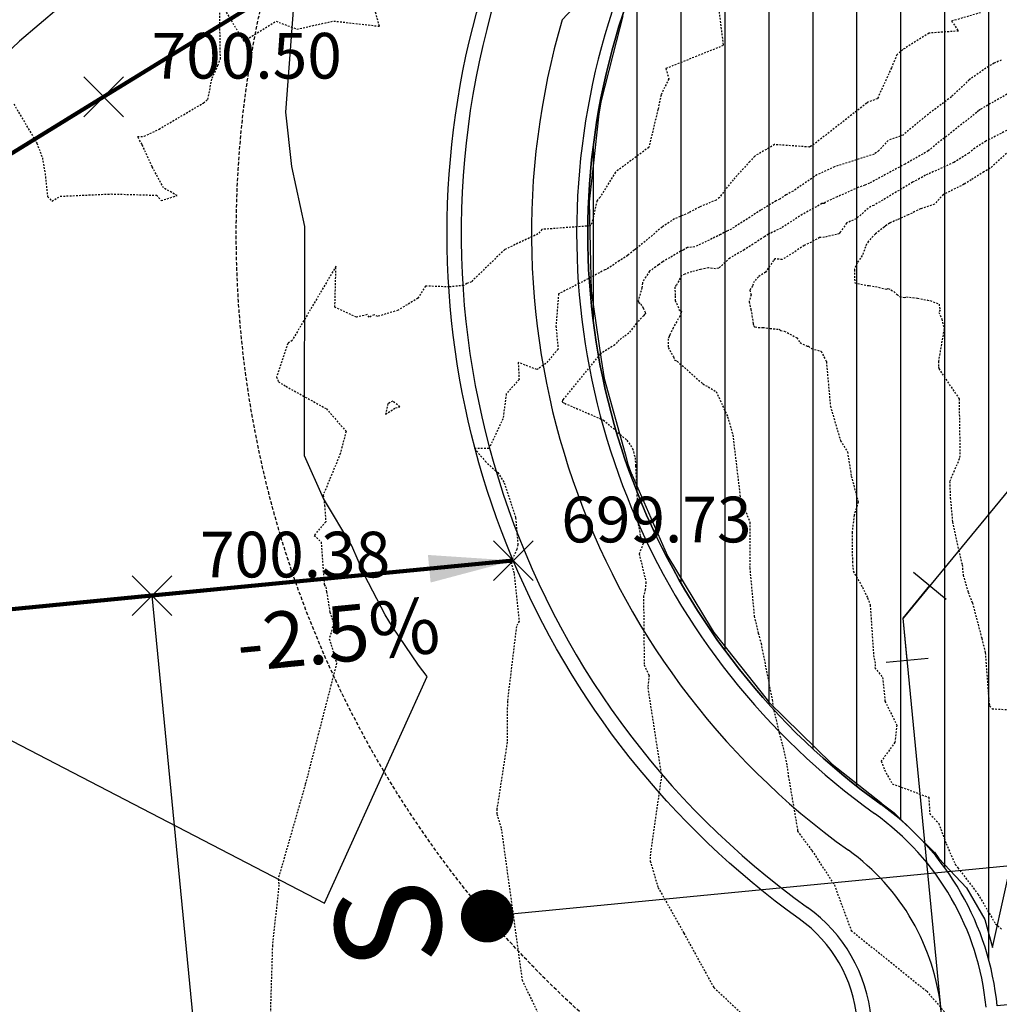
# Model space of a CAD drawing. Units: feet. Extents: x 2216854 to 2219655, y 13755270 to 13757675.
# Drawn here: x 2217645 to 2217715, y 13756253 to 13756323 of the extents above; entities that cross this region are included whole.
import ezdxf

# ---------------------------------------------------------------- set-up
doc = ezdxf.new("R2010")
doc.units = ezdxf.units.FT
doc.header["$MEASUREMENT"] = 0
for name, pattern in [('00_base(SCU8)$0$DASHED2', [0.375, 0.25, -0.125]), ('HIDDEN2', [0.1875, 0.125, -0.0625]), ('PHANTOM2', [1.25, 0.625, -0.125, 0.125, -0.125, 0.125, -0.125])]:
    doc.linetypes.add(name, pattern=pattern)
for name, color, linetype in [('C-TOPO-ANNO', 21, 'Continuous'), ('C-U08-PROP-BNDY', 253, 'Continuous'), ('CE-TOPO-MAJR', 37, 'HIDDEN2'), ('CE-TOPO-MINR', 39, 'HIDDEN2'), ('CP-ANNO-MARK', 51, 'Continuous'), ('CP-BLDG-PAD-U4A-40X50', 1, 'Continuous'), ('CP-BNDY-PROP-U4A', 4, 'PHANTOM2'), ('CP-CONC-SWLK-U4A', 2, 'Continuous'), ('CP-ESMT-UTIL-U4A', 2, '00_base(SCU8)$0$DASHED2'), ('CP-LOT-LINE-U4A', 1, 'Continuous'), ('CP-ROAD-CURB-BACK-U4A', 3, 'Continuous'), ('CP-ROAD-CURB-FACE-U4A', 1, 'Continuous'), ('CP-ROAD-ROW-U4A', 6, 'Continuous'), ('CP-ROAD-WOCR-U4A', 253, 'Continuous'), ('CP-SSWR-SERV-U4A', 6, 'Continuous'), ('CP-TOPO-ANNO-SLOP', 51, 'Continuous'), ('CP-TOPO-ANNO-SPOT', 51, 'Continuous'), ('CP-TOPO-MAJR', 5, 'Continuous'), ('CP-TOPO-MINR', 4, 'Continuous'), ('CP-WATR-MAIN-U4A', 4, 'Continuous'), ('CP-WATR-STRC-U4A', 3, 'Continuous'), ('MT1262900$0$VG-BNDY-LINE-NPLT', 6, 'Continuous'), ('VG-BNDY-LINE', 6, 'Continuous')]:
    doc.layers.add(name, color=color, linetype=linetype)
doc.styles.add('A_PD-DIMS', font='simplex.shx')
doc.styles.add('SIMPLEX', font='simplex.shx')
doc.dimstyles.new('pd_basic_PD-080', dxfattribs={"dimtxt": 0.08, "dimasz": 0.1, "dimexe": 0.08, "dimexo": 0.08, "dimgap": 0.05, "dimtad": 0, "dimtih": 1, "dimtoh": 1, "dimrnd": 0.01, "dimzin": 0, "dimdsep": 46, "dimtxsty": 'A_PD-DIMS', "dimcen": 0.08, "dimclrd": 256, "dimclre": 256, "dimclrt": 256, "dimaunit": 1, "dimadec": 4, "dimazin": 0, "dimtfac": 1, "dimtofl": 0, "dimtmove": 0, "dimatfit": 3, "dimfxl": 0, "dimtolj": 1, "dimtzin": 0, "dimarcsym": 0})

# ---------------------------------------------------------------- blocks, each defined once
blk = doc.blocks.new('*U83')
for p, q in [((-1.191621673381582, 1.180058385764749), (-1.659019710702461, -0.2452623061178144)), ((-1.425320691157066, 0.4673980395332685), (-1.624811666122908e-09, 1.022875572140429e-09)), ((0, 0), (0.6773536374002934, -1.338354231846184)), ((1.346530753323386, -0.9996774131460369), (0.008176521477201992, -1.677031050546331))]:
    blk.add_line(p, q)
blk = doc.blocks.new('*U135')
at = {"layer": 'CP-ANNO-MARK', "color": 51, "linetype": 'Continuous', "lineweight": -3}
for p, q in [((2217653.277771377, 13756280.25200722, 700.3796235912765), (2217656.106198502, 13756283.08043434, 700.3796235912765)), ((2217653.277771377, 13756283.08043434, 700.3796235912765), (2217656.106198502, 13756280.25200722, 700.3796235912765))]:
    blk.add_line(p, q, dxfattribs=at)
at = {"layer": 'CP-TOPO-ANNO-SPOT', "color": 51, "linetype": 'Continuous', "lineweight": -3, "insert": (2217658.106198502, 13756284.16622078, 700.3796235912765), "char_height": 3.25, "width": 16.25619047619048, "attachment_point": 4, "style": 'SIMPLEX'}
blk.add_mtext('700.38 ', dxfattribs=at)
blk = doc.blocks.new('*U565')
at = {"layer": 'CP-ANNO-MARK', "color": 51, "linetype": 'Continuous', "lineweight": -3}
for p, q in [((2217678.97674463, 13756282.74430351, 699.7341350325927), (2217681.805171755, 13756285.57273063, 699.7341350325927)), ((2217678.97674463, 13756285.57273063, 699.7341350325927), (2217681.805171755, 13756282.74430351, 699.7341350325927))]:
    blk.add_line(p, q, dxfattribs=at)
at = {"layer": 'CP-TOPO-ANNO-SPOT', "color": 51, "linetype": 'Continuous', "lineweight": -3, "insert": (2217683.805171755, 13756286.65851707, 699.7341350325927), "char_height": 3.25, "width": 16.25619047619048, "attachment_point": 4, "style": 'SIMPLEX'}
blk.add_mtext('699.73 ', dxfattribs=at)
blk = doc.blocks.new('*U612')
at = {"layer": 'CP-ANNO-MARK', "color": 51, "linetype": 'Continuous', "lineweight": -3}
for p, q in [((2217649.835880052, 13756315.74260024, 700.5033314021408), (2217652.664307177, 13756318.57102737, 700.5033314021408)), ((2217649.835880052, 13756318.57102737, 700.5033314021408), (2217652.664307177, 13756315.74260024, 700.5033314021408))]:
    blk.add_line(p, q, dxfattribs=at)
at = {"layer": 'CP-TOPO-ANNO-SPOT', "color": 51, "linetype": 'Continuous', "lineweight": -3, "insert": (2217654.664307177, 13756319.6568138, 700.5033314021408), "char_height": 3.25, "width": 16.25619047619048, "attachment_point": 4, "style": 'SIMPLEX'}
blk.add_mtext('700.50 ', dxfattribs=at)
blk = doc.blocks.new('*U375')
at = {"layer": 'CP-TOPO-ANNO-SLOP', "color": 51, "linetype": 'Continuous', "lineweight": -3, "insert": (2217629.90692456, 13756277.25317293), "char_height": 4, "width": 17.31428571428571, "attachment_point": 2, "rotation": 5.539244138378416, "style": 'SIMPLEX'}
blk.add_mtext('-1.5%', dxfattribs=at)
at = {"layer": 'CP-TOPO-ANNO-SLOP', "color": 51, "linetype": 'Continuous', "lineweight": -3}
blk.add_leader([(2217604.735754108, 13756276.82144634), (2217654.691984947, 13756281.66622078)], dimstyle='pd_basic_PD-080', override={"dimscale": 1, "dimasz": 5.999999999999999, "dimclrd": 256, "dimlwd": 65535}, dxfattribs=at)
blk = doc.blocks.new('*U564')
at = {"layer": 'CP-TOPO-ANNO-SLOP', "color": 51, "linetype": 'Continuous', "lineweight": -3, "insert": (2217667.734526598, 13756280.92170829), "char_height": 4, "width": 18.08380952380952, "attachment_point": 2, "rotation": 5.539244134840877, "style": 'SIMPLEX'}
blk.add_mtext('-2.5%', dxfattribs=at)
at = {"layer": 'CP-TOPO-ANNO-SLOP', "color": 51, "linetype": 'Continuous', "lineweight": -3}
blk.add_leader([(2217680.390958193, 13756284.15851707), (2217654.691984939, 13756281.66622078)], dimstyle='pd_basic_PD-080', override={"dimscale": 1, "dimasz": 5.999999999999999, "dimclrd": 256, "dimlwd": 65535}, dxfattribs=at)
blk = doc.blocks.new('*U614')
at = {"layer": 'CP-TOPO-ANNO-SLOP', "color": 51, "linetype": 'Continuous', "lineweight": -3, "insert": (2217624.32680288, 13756302.95231353), "char_height": 4, "width": 17.31428571428571, "attachment_point": 8, "rotation": 31.582892277395942, "style": 'SIMPLEX'}
blk.add_mtext('-1.5%', dxfattribs=at)
at = {"layer": 'CP-TOPO-ANNO-SLOP', "color": 51, "linetype": 'Continuous', "lineweight": -3}
blk.add_leader([(2217599.49843842, 13756285.34027985), (2217651.250093615, 13756317.1568138)], dimstyle='pd_basic_PD-080', override={"dimscale": 1, "dimasz": 5.999999999999999, "dimclrd": 256, "dimlwd": 65535}, dxfattribs=at)
blk = doc.blocks.new('*U615')
at = {"layer": 'CP-TOPO-ANNO-SLOP', "color": 51, "linetype": 'Continuous', "lineweight": -3, "insert": (2217666.305091014, 13756328.76025388), "char_height": 4, "width": 17.31428571428571, "attachment_point": 8, "rotation": 31.58289229662037, "style": 'SIMPLEX'}
blk.add_mtext('-3.1%', dxfattribs=at)
at = {"layer": 'CP-TOPO-ANNO-SLOP', "color": 51, "linetype": 'Continuous', "lineweight": -3}
blk.add_leader([(2217683.455014691, 13756336.95616055), (2217651.250093615, 13756317.1568138)], dimstyle='pd_basic_PD-080', override={"dimscale": 1, "dimasz": 5.999999999999999, "dimclrd": 256, "dimlwd": 65535}, dxfattribs=at)

msp = doc.modelspace()

# ---------------------------------------------------------------- hatches: boundary and pattern name
at = {"layer": 'CP-ROAD-WOCR-U4A'}
h = msp.add_hatch(dxfattribs=at)
h.set_pattern_fill('ANSI31', color=256, scale=25, angle=45)
h.set_pattern_definition([(90, (1411.091381097678, -817.6206905059516), (-3.125, 0), [])])
edge = h.paths.add_edge_path()
edge.add_arc((2217778.427769582, 13756269.94182741), 34.99999999840367, 95.5392441346692, 185.5392441423301)
edge.add_line((2217743.591208512, 13756266.56336435), (2217744.676802921, 13756255.36940567))
edge.add_line((2217744.676802921, 13756255.36940567), (2217714.816893431, 13756252.47358019))
edge.add_arc((2217694.910287108, 13756250.54302987), 19.99999999583656, 5.539244129445497, 54.36749655092797)
edge.add_arc((2217735.691177056, 13756307.43695761), 50.00000000021293, 44.016947948661425, 234.36749655337252, ccw=False)
edge.add_arc((2217786.030577402, 13756356.07793594), 19.9999999987312, 224.0169479489545, 275.5392441379674)
edge.add_line((2217787.961127724, 13756336.17132962), (2217790.856953206, 13756306.31142013))
edge.add_line((2217790.856953206, 13756306.31142013), (2217775.049306522, 13756304.77838849))

# ---------------------------------------------------------------- linework, layer by layer
at = {"layer": 'C-U08-PROP-BNDY', "flags": 128}
msp.add_lwpolyline([(2217902.087040382, 13756357.28622034), (2217786.995852564, 13756346.12463278, -0.2286737701031208), (2217778.839234499, 13756349.12922475, 0.5013730242048391), (2217683.455014702, 13756336.95616054), (2217582.059330164, 13756274.61884538), (2217350.678002004, 13756141.66332026), (2217093.638398865, 13755988.19326018), (2216897.245473322, 13756324.5514359)], format="xyb", dxfattribs=at)
at = {"layer": 'CE-TOPO-MAJR', "color": 37, "linetype": 'HIDDEN2', "lineweight": -3, "elevation": 700}
msp.add_lwpolyline([(2217715.111290663, 13756319.77461809), (2217714.600838584, 13756319.54902077), (2217714.204833775, 13756319.32406776), (2217712.830082563, 13756318.36733417), (2217711.55888404, 13756317.15667664), (2217711.368603523, 13756317.00610908), (2217709.718732072, 13756315.77463395), (2217708.122663618, 13756314.43896471), (2217707.054294066, 13756314.05258823), (2217706.398210264, 13756313.32933543), (2217706.076222416, 13756313.07843616), (2217703.245471, 13756312.17585402), (2217701.996821266, 13756311.60892118), (2217700.2949695, 13756310.44664977), (2217699.799358945, 13756310.17129196), (2217699.353165585, 13756309.88450565), (2217699.086967564, 13756309.75618572), (2217697.994107216, 13756309.08955808), (2217695.920354974, 13756307.75127961), (2217695.701930752, 13756307.64190618), (2217695.596298521, 13756307.59735502), (2217695.141190281, 13756307.35347006), (2217693.303199706, 13756306.48263562), (2217692.7836928, 13756306.4246025), (2217692.477778735, 13756306.25595314), (2217692.296355065, 13756306.16593108), (2217691.021463447, 13756305.41302705), (2217690.733701503, 13756305.20832434), (2217690.52497555, 13756305.0677052), (2217690.08665904, 13756304.74048063), (2217689.823385712, 13756304.35444671), (2217689.585563003, 13756303.95245817), (2217689.577647865, 13756303.93968013), (2217689.580516773, 13756303.90101567), (2217689.548142849, 13756303.57661843), (2217689.276221631, 13756302.63708373), (2217689.31410307, 13756302.53094069), (2217689.463897761, 13756302.42776931), (2217689.6231556, 13756302.13887405), (2217689.77918212, 13756301.84132347), (2217689.79518484, 13756301.73980622), (2217689.737957722, 13756301.67923071), (2217689.661343909, 13756301.58423432), (2217689.152123157, 13756301.04416417), (2217688.61588762, 13756300.34066518), (2217688.269012392, 13756300.08222013), (2217688.094324315, 13756299.98779414), (2217687.7895106, 13756299.695681), (2217687.619545814, 13756299.50784993), (2217686.577380174, 13756298.86177064), (2217683.997716679, 13756295.68657045), (2217683.927891273, 13756295.60431892), (2217683.885718863, 13756295.57583545), (2217683.874030266, 13756295.4405133), (2217684.043931431, 13756295.34858197), (2217686.806248236, 13756294.15948207), (2217688.481119381, 13756292.72095749), (2217688.878413631, 13756292.12601831), (2217689.059021252, 13756291.48033164), (2217689.097753797, 13756290.8772724), (2217689.202329355, 13756288.55043233), (2217689.095793237, 13756287.84271684), (2217689.431286253, 13756285.92785334), (2217689.636014929, 13756285.37265693), (2217689.348761135, 13756284.6509016), (2217689.834143843, 13756282.63151074), (2217689.781932587, 13756282.10546895), (2217689.6598285, 13756281.63324583), (2217689.705577017, 13756276.73714908), (2217690.049208409, 13756275.99295941), (2217689.9598795, 13756275.1259493), (2217690.935149434, 13756268.83310886), (2217690.144439856, 13756263.28139984), (2217690.137226028, 13756262.77057241), (2217690.694027273, 13756260.90134762), (2217692.529006654, 13756257.64845482), (2217694.6573446, 13756253.78249697), (2217699.77688144, 13756249.00884348)], dxfattribs=at)
at = {"layer": 'CE-TOPO-MINR', "color": 39, "linetype": 'HIDDEN2', "lineweight": -3}
for points, elevation in [([(2217694.58282213, 13756326.79159371), (2217695.331184623, 13756320.79998708), (2217691.247344709, 13756319.16785544), (2217691.450738964, 13756318.4366442), (2217690.902938344, 13756317.27557729), (2217690.686461331, 13756316.25752381), (2217690.037139009, 13756313.56016317), (2217687.654336109, 13756311.79490924), (2217686.570005074, 13756310.01100156), (2217686.350099275, 13756309.76767072), (2217686.050048275, 13756308.4049391), (2217685.909915761, 13756308.00008768), (2217685.882864687, 13756307.99340363), (2217685.842053152, 13756307.97176202), (2217682.430051792, 13756307.7218527), (2217682.150976454, 13756307.39976825), (2217679.787076971, 13756306.2945804), (2217677.419970301, 13756304.0008572), (2217677.09502618, 13756303.86616764), (2217676.868487675, 13756303.73914605), (2217675.850360077, 13756303.62594499), (2217674.148707209, 13756303.69504764), (2217673.608080559, 13756302.83075636), (2217672.195749, 13756301.9716234), (2217670.76495025, 13756301.53627163), (2217670.4887922, 13756301.64897597), (2217670.15286947, 13756301.47120243), (2217669.997255662, 13756301.65866422), (2217669.23569032, 13756301.4770949), (2217667.705055156, 13756302.18763234), (2217667.78344348, 13756305.10587835), (2217664.665788569, 13756299.82910646), (2217664.347609488, 13756299.60094268), (2217663.558481456, 13756297.225234), (2217663.68341326, 13756296.88898172), (2217664.221338025, 13756296.55792545), (2217667.10332788, 13756294.96065396), (2217668.495843637, 13756293.35656736), (2217668.090120606, 13756291.76586094), (2217666.8692881, 13756288.8127201), (2217666.9693051, 13756288.08898597), (2217667.0559865, 13756286.9279553), (2217666.223723827, 13756285.95203185), (2217666.72726396, 13756285.48304304), (2217666.946993615, 13756282.4505276), (2217667.05198582, 13756282.28449938), (2217667.11733026, 13756281.9404409), (2217667.346869275, 13756280.4801927), (2217667.6160817, 13756279.6767228), (2217667.306285454, 13756278.60218119), (2217667.826870216, 13756276.85796412), (2217665.601215421, 13756268.23754037), (2217663.668131751, 13756261.50676368), (2217663.721078577, 13756261.08387263), (2217663.260274672, 13756256.78176465), (2217663.049653365, 13756250.00051928)], 698), ([(2217644.8655481, 13756316.64033888), (2217646.50082605, 13756313.86336688), (2217646.8958932, 13756312.8190227), (2217647.0892594, 13756311.7021662), (2217647.2648448, 13756310.0574422), (2217647.578866429, 13756309.73087876), (2217648.165764214, 13756310.08212072), (2217651.783581108, 13756310.24468037), (2217655.018345211, 13756310.15595101), (2217655.352113122, 13756309.775172), (2217656.48652333, 13756310.12423133), (2217655.5173586, 13756310.67449152), (2217654.70222005, 13756312.18058085), (2217653.9904324, 13756313.7680729), (2217653.6670441, 13756314.32844592), (2217654.144268072, 13756314.34737771), (2217655.194803775, 13756314.8560356), (2217658.346410885, 13756316.7163518), (2217658.6678941, 13756316.97139515), (2217658.9679451, 13756318.48065168), (2217659.385158871, 13756319.38632943), (2217659.560426757, 13756319.85879068), (2217659.4980352, 13756323.9375792), (2217661.23232998, 13756321.10909844), (2217663.5187186, 13756322.53234035), (2217665.000508923, 13756321.977246), (2217667.621916025, 13756322.5473429), (2217670.87096827, 13756322.17928034), (2217670.32787596, 13756324.15361592)], 698), ([(2217713.640622491, 13756323.14129001), (2217711.5768871, 13756322.54484247), (2217712.0636365, 13756321.8338883), (2217709.9677247, 13756321.6871967), (2217708.240695044, 13756320.60576289), (2217708.099153128, 13756320.51491953), (2217707.685637465, 13756320.15311242), (2217707.288301021, 13756319.21177595), (2217706.301516755, 13756317.02061404), (2217705.587828592, 13756316.76250829), (2217705.533656536, 13756316.70279017), (2217701.634025929, 13756313.6641213), (2217701.578521, 13756313.64642361), (2217701.554037672, 13756313.63530728), (2217701.47083603, 13756313.57848512), (2217698.984592928, 13756313.75400213), (2217697.567255867, 13756312.93795958), (2217697.2177798, 13756312.5589785), (2217696.036817166, 13756311.25742394), (2217695.055150311, 13756310.00425856), (2217694.825289813, 13756309.81038632), (2217693.631425542, 13756309.30686545), (2217692.883255177, 13756308.90593334), (2217691.8535347, 13756308.46894998), (2217690.976686632, 13756307.88640436), (2217689.129003812, 13756306.33407864), (2217689.000262841, 13756306.24850699), (2217688.5329703, 13756305.87527836), (2217687.934986307, 13756305.48150102), (2217687.017874068, 13756304.87111264), (2217686.917523307, 13756304.846317), (2217685.081004255, 13756303.87244457), (2217683.614134239, 13756303.13648806), (2217683.431009364, 13756300.84349762), (2217683.580699986, 13756299.20480391), (2217682.71286994, 13756298.18253492), (2217682.066728369, 13756297.74612741), (2217680.746249957, 13756298.26480287), (2217680.803826381, 13756297.05348138), (2217679.898810435, 13756296.02296273), (2217679.662586187, 13756294.24298141), (2217678.664910036, 13756292.14430292), (2217677.636832557, 13756292.13360201), (2217678.404998838, 13756291.22451892), (2217679.2891769, 13756290.4174373), (2217679.752857245, 13756289.68658511), (2217680.5616154, 13756287.2002238), (2217680.718784972, 13756285.29672566), (2217680.65629816, 13756284.96362142), (2217680.234741659, 13756284.05261809), (2217680.4482628, 13756283.2306602), (2217680.809536327, 13756279.84281164), (2217680.61762492, 13756279.470021), (2217679.973608479, 13756274.14818621), (2217679.957266103, 13756271.22971628), (2217679.233697385, 13756266.48858376), (2217679.228592214, 13756266.12707512), (2217679.541119365, 13756265.07789734), (2217681.022038486, 13756254.31678016), (2217682.610584355, 13756250.99966462)], 699), ([(2217715.903143272, 13756317.55909921), (2217713.621401275, 13756316.2629414), (2217713.485164668, 13756316.16812996), (2217713.35919004, 13756316.04815489), (2217711.054681552, 13756314.22461441), (2217710.693772172, 13756313.95522922), (2217709.915818249, 13756313.3041988), (2217708.260584788, 13756312.36828321), (2217705.725507919, 13756311.00897145), (2217705.397318233, 13756310.85989341), (2217704.912421, 13756310.70528443), (2217703.432539834, 13756310.03336403), (2217702.549519375, 13756309.63862101), (2217702.507726558, 13756309.57466173), (2217702.408094628, 13756309.56173147), (2217702.348443531, 13756309.55596807), (2217700.953063813, 13756308.78070472), (2217699.444505311, 13756307.81109387), (2217698.54450248, 13756307.3772503), (2217698.261168315, 13756307.20442091), (2217697.638238863, 13756306.80241866), (2217696.82135277, 13756306.27010255), (2217695.79410139, 13756305.68189894), (2217695.006213421, 13756304.95863904), (2217694.779338125, 13756304.91883636), (2217694.27794678, 13756304.99635974), (2217693.722494344, 13756304.86557208), (2217693.096098841, 13756304.71137012), (2217692.59496507, 13756304.54210862), (2217692.364846098, 13756304.44732765), (2217692.1635874, 13756304.05920045), (2217691.9924472, 13756303.7463695), (2217691.875151278, 13756303.61767379), (2217691.917663247, 13756302.98872438), (2217691.919909618, 13756302.67123726), (2217692.203129005, 13756302.00152512), (2217692.370895364, 13756301.90565259), (2217692.342327458, 13756301.80704346), (2217692.245366006, 13756301.56142296), (2217691.7701872, 13756300.7236335), (2217691.534909114, 13756300.21497561), (2217691.494098606, 13756300.1082164), (2217691.420961175, 13756299.93599962), (2217691.415767984, 13756299.31916401), (2217691.785123072, 13756298.66128296), (2217691.864826942, 13756298.45066652), (2217691.8946528, 13756298.4132408), (2217692.061069975, 13756298.33822805), (2217693.87787878, 13756296.73895622), (2217694.820490609, 13756296.18673333), (2217695.641870915, 13756294.39486548), (2217696.012813086, 13756293.09281267), (2217696.519462908, 13756288.81944797), (2217696.5343303, 13756288.6137974), (2217696.588576809, 13756288.39255452), (2217696.795088907, 13756287.99932788), (2217697.226647974, 13756286.88648158), (2217697.210635729, 13756283.75003419), (2217697.208148533, 13756283.69666533), (2217697.214133347, 13756283.64760607), (2217697.534287498, 13756280.19950669), (2217697.8245496, 13756278.9899394), (2217698.017439529, 13756278.26895971), (2217698.806145015, 13756274.26627937), (2217698.933222891, 13756273.49991535), (2217699.303550988, 13756271.91498686), (2217699.530672925, 13756271.07359385), (2217699.582653305, 13756270.85026321), (2217699.862515043, 13756269.55976511), (2217699.95991255, 13756268.8448817), (2217700.621388618, 13756264.95482656), (2217700.60557785, 13756264.91365795), (2217701.64319866, 13756263.52331052), (2217703.233265535, 13756261.08079367), (2217704.433123847, 13756257.84242337), (2217709.807468703, 13756253.51678617), (2217711.469681378, 13756251.58215587)], 701), ([(2217715.49255265, 13756314.76101945), (2217714.009843005, 13756314.00258545), (2217713.23197611, 13756313.50397887), (2217712.796059841, 13756313.15609149), (2217711.724559259, 13756312.47621934), (2217709.716915786, 13756311.57513311), (2217709.300534277, 13756311.33969929), (2217708.804375037, 13756311.07365801), (2217706.04033911, 13756309.43320636), (2217705.818408325, 13756309.35753522), (2217704.784279562, 13756308.48281559), (2217704.091448125, 13756308.17309414), (2217703.7088831, 13756307.58762069), (2217703.65687426, 13756307.52678984), (2217703.574011691, 13756307.41416464), (2217703.3866061, 13756307.36550317), (2217702.532191868, 13756307.16262268), (2217702.18251255, 13756307.141391), (2217701.597990976, 13756306.81746927), (2217701.086013046, 13756306.58553895), (2217700.316263442, 13756306.06615448), (2217699.525791143, 13756305.57922071), (2217699.009989185, 13756305.6244665), (2217698.906733539, 13756305.51511458), (2217698.337000338, 13756304.674305), (2217697.828234436, 13756304.35267138), (2217697.53049962, 13756304.02819518), (2217697.406786285, 13756303.68798351), (2217697.286222806, 13756303.523227), (2217697.213800629, 13756303.40118538), (2217697.3077951, 13756303.0673652), (2217697.163484857, 13756302.56347003), (2217697.2911256, 13756302.0871986), (2217697.3033499, 13756302.0316336), (2217697.46515518, 13756301.00301432), (2217697.4978274, 13756300.82865135), (2217697.586360967, 13756300.79883147), (2217697.83288435, 13756300.74863775), (2217698.147681446, 13756300.75440796), (2217698.6646924, 13756300.6836267), (2217699.3048012, 13756300.61504361), (2217699.409646607, 13756300.53946427), (2217699.674149693, 13756300.4835927), (2217700.566780406, 13756300.01763115), (2217700.796483314, 13756299.66488211), (2217701.28913848, 13756299.40540944), (2217701.40115752, 13756299.40540944), (2217701.59908005, 13756299.2522723), (2217702.291558862, 13756299.05084918), (2217702.666622612, 13756298.31572423), (2217702.950527251, 13756295.14608973), (2217703.670781386, 13756292.68988704), (2217704.166027468, 13756291.89173233), (2217704.44067415, 13756290.16683915), (2217704.928257025, 13756288.31652465), (2217704.6357073, 13756287.38213506), (2217704.497525918, 13756286.1708968), (2217704.5156869, 13756284.09021807), (2217704.572106746, 13756283.40504882), (2217705.233703679, 13756282.26418014), (2217705.601388679, 13756281.50484962), (2217705.778465638, 13756281.00156337), (2217706.028694068, 13756277.41767216), (2217706.14796434, 13756276.77631315), (2217706.11057337, 13756276.53875354), (2217706.667562091, 13756275.84298941), (2217706.836795707, 13756274.15661788), (2217707.674118479, 13756272.45777649), (2217707.54420166, 13756271.23062054), (2217706.574544309, 13756269.88854168), (2217706.8027423, 13756269.2516175), (2217707.3561697, 13756268.2805329), (2217709.94791457, 13756267.31665093), (2217710.0232897, 13756266.1522018), (2217710.65573053, 13756265.46204005), (2217711.182973992, 13756264.01893322), (2217711.836531232, 13756262.54314392), (2217712.024105971, 13756262.29495888), (2217713.455032418, 13756260.42634934), (2217714.69141648, 13756258.3164255), (2217715.168465307, 13756257.9053879)], 702), ([(2217715.647939422, 13756313.27982174), (2217714.3151303, 13756312.07389605), (2217713.876645081, 13756311.82590031), (2217712.969515111, 13756311.25118375), (2217712.451972548, 13756310.93321694), (2217710.980923734, 13756310.20041669), (2217710.355954939, 13756309.50976457), (2217709.362809984, 13756309.19058445), (2217708.488809024, 13756308.75255137), (2217707.708861226, 13756308.41441439), (2217707.219189895, 13756308.19881711), (2217707.168637825, 13756308.16989915), (2217706.869723382, 13756307.96850128), (2217706.790135991, 13756307.89829048), (2217706.150529993, 13756307.39976825), (2217705.657244569, 13756306.88195296), (2217705.524429786, 13756306.68321789), (2217705.224378786, 13756305.85654676), (2217704.846576475, 13756305.34052935), (2217704.669212995, 13756304.89184197), (2217704.670213165, 13756304.85683602), (2217704.682638354, 13756303.91032899), (2217705.57286659, 13756303.73564545), (2217705.7158909, 13756303.73700283), (2217706.38200412, 13756303.60712361), (2217706.943372263, 13756303.46500855), (2217707.0661204, 13756303.5241095), (2217707.46118755, 13756303.29907125), (2217707.6995614, 13756303.085146), (2217707.880544543, 13756302.94353463), (2217708.20031318, 13756302.873999), (2217708.357109061, 13756302.91554452), (2217709.1564757, 13756302.8306583), (2217709.8665964, 13756302.69146797), (2217710.052781892, 13756302.66473266), (2217710.678272823, 13756302.41084335), (2217710.752201472, 13756301.99566789), (2217710.6567307, 13756301.81881965), (2217710.879495836, 13756301.34464815), (2217711.04179615, 13756300.65662211), (2217710.63872764, 13756298.33789466), (2217710.643502645, 13756297.94961361), (2217710.6567307, 13756297.817584), (2217712.1069772, 13756295.672775), (2217712.170425484, 13756291.62146139), (2217712.124531204, 13756291.39572149), (2217711.746916, 13756290.5396803), (2217711.434987981, 13756289.79240051), (2217711.443706568, 13756289.56524567), (2217711.48287112, 13756288.6215765), (2217711.636497232, 13756286.90768519), (2217712.076004194, 13756284.89384612), (2217712.327814736, 13756283.85756676), (2217712.3936926, 13756283.1339771), (2217712.750686612, 13756281.911636), (2217713.055069383, 13756281.14858217), (2217713.724208605, 13756278.61813707), (2217713.966011131, 13756277.61252579), (2217714.238515971, 13756273.98379438), (2217714.276183112, 13756273.81394335), (2217714.452975952, 13756273.6190265), (2217716.224984834, 13756273.51285461)], 703)]:
    msp.add_lwpolyline(points, dxfattribs=dict(at, elevation=elevation))
at = {"layer": 'CE-TOPO-MINR', "color": 39, "linetype": 'HIDDEN2', "lineweight": -3, "elevation": 698}
msp.add_lwpolyline([(2217671.832274522, 13756295.49845966), (2217671.477966179, 13756295.32745315), (2217671.314589127, 13756294.58349895), (2217671.868202287, 13756294.93426238), (2217672.022691502, 13756295.02859958), (2217672.330841407, 13756295.10330321), (2217671.832274522, 13756295.49845966)], close=True, dxfattribs=at)
at = {"layer": 'CP-BLDG-PAD-U4A-40X50'}
msp.add_lwpolyline([(2217658.553085586, 13756241.85300818), (2217608.596854746, 13756237.00823374), (2217604.735754108, 13756276.82144634), (2217654.691984947, 13756281.66622078)], close=True, dxfattribs=at)
at = {"layer": 'CP-BNDY-PROP-U4A'}
msp.add_lwpolyline([(2217902.087040382, 13756357.28622034), (2217786.995852564, 13756346.12463278, -0.2286737702860557), (2217778.839234499, 13756349.12922475, 0.5013730241958448), (2217683.455014702, 13756336.95616054), (2217582.059330164, 13756274.61884538), (2217592.677027126, 13756165.13591137), (2217712.116665086, 13756176.7192133), (2217712.968807898, 13756167.93245892), (2217762.735323715, 13756172.75883472), (2218969.363026708, 13756289.77805245)], format="xyb", dxfattribs=at)
at = {"layer": 'CP-CONC-SWLK-U4A'}
msp.add_line((2217691.503958442, 13756330.83544646), (2217683.876578847, 13756322.64377885), dxfattribs=at)
for centre, radius, start, end in [((2217735.691177059, 13756307.43695761), 59, 162.2826110474474, 234.3674965488475), ((2217735.691177059, 13756307.43695761), 54, 163.6438132637144, 234.3674965488475), ((2217694.910287104, 13756250.54302986), 16, 5.539244139178551, 54.36749654872914), ((2217694.910287104, 13756250.54302986), 11, 5.539244139178551, 54.36749654872914)]:
    msp.add_arc(centre, radius, start, end, dxfattribs=at)
at = {"layer": 'CP-ESMT-UTIL-U4A', "flags": 128}
msp.add_lwpolyline([(2217697.186710343, 13756175.27130056), (2217690.148187882, 13756247.84806488, -0.2936470726247474), (2217662.569236009, 13756324.11573863, -0.2936470726247474)], format="xyb", dxfattribs=at)
at = {"layer": 'CP-LOT-LINE-U4A'}
msp.add_lwpolyline([(2217683.455014702, 13756336.95616054), (2217582.059330164, 13756274.61884538)], dxfattribs=at)
at = {"layer": 'CP-ROAD-CURB-BACK-U4A'}
for centre, radius, start, end in [((2217735.691177059, 13756307.43695761), 50.79, 44.01694795263931, 234.3674965488475), ((2217694.910287104, 13756250.54302986), 19.21, 5.539244139178551, 54.36749654872914)]:
    msp.add_arc(centre, radius, start, end, dxfattribs=at)
at = {"layer": 'CP-ROAD-CURB-FACE-U4A'}
for centre, radius, start, end in [((2217735.691177059, 13756307.43695761), 50, 44.01694795263931, 234.3674965488475), ((2217694.910287104, 13756250.54302986), 20, 5.539244139178551, 54.36749654872914)]:
    msp.add_arc(centre, radius, start, end, dxfattribs=at)
at = {"layer": 'CP-ROAD-ROW-U4A'}
msp.add_lwpolyline([(2217712.968807898, 13756167.93245892), (2217704.863590267, 13756251.50830502, 0.2163366933157168), (2217700.736128526, 13756258.67073383, -1.094665295879929), (2217778.839234498, 13756349.12922475, 0.2286737703155386), (2217786.995852566, 13756346.12463278)], format="xyb", dxfattribs=at)
at = {"layer": 'CP-ROAD-WOCR-U4A'}
msp.add_lwpolyline([(2217775.049306522, 13756304.77838849, 0.4142135624122574), (2217743.591208512, 13756266.56336435), (2217744.676802921, 13756255.36940567), (2217714.816893431, 13756252.47358019, 0.2163366933759416), (2217706.561969948, 13756266.79843779, -1.094665295964524), (2217771.64789159, 13756342.18051356, 0.2286737703486339), (2217787.961127724, 13756336.17132962), (2217790.856953206, 13756306.31142013)], format="xyb", close=True, dxfattribs=at)
at = {"layer": 'CP-SSWR-SERV-U4A'}
msp.add_lwpolyline([(2217678.546552702, 13756258.86235615), (2217723.818432554, 13756263.25284044)], dxfattribs=at)
at = {"layer": 'CP-SSWR-SERV-U4A', "const_width": 1.874999999999996, "flags": 128}
msp.add_lwpolyline([(2217679.483763339, 13756258.8856472, 1), (2217677.609342066, 13756258.83906511, 1)], format="xyb", close=True, dxfattribs=at)
at = {"layer": 'CP-TOPO-MAJR', "color": 5, "linetype": 'Continuous', "lineweight": -3, "elevation": 700}
msp.add_lwpolyline([(2217664.266795601, 13756338.03666647), (2217655.068471321, 13756329.4423827), (2217645.278314168, 13756321.10555037), (2217622.664784178, 13756299.58277748), (2217628.086561536, 13756283.43725931), (2217629.501926993, 13756279.22327929), (2217645.374973332, 13756270.99154409), (2217666.975640159, 13756259.78947451), (2217674.259978816, 13756275.91617866), (2217673.644220577, 13756276.7253137), (2217671.799630533, 13756279.44972301), (2217671.291888265, 13756280.29833843), (2217669.806019707, 13756283.13198567), (2217668.912119066, 13756285.1996015), (2217666.893146325, 13756288.57594026), (2217665.533235332, 13756291.60192722), (2217665.571587008, 13756307.93405195), (2217664.639935494, 13756312.21037478), (2217664.217591424, 13756316.05293956), (2217664.918523309, 13756325.56006306), (2217668.329561536, 13756335.01172362), (2217673.465119881, 13756346.63095024), (2217664.266795601, 13756338.03666647)], close=True, dxfattribs=at)
at = {"layer": 'CP-TOPO-MINR', "color": 4, "linetype": 'Continuous', "lineweight": -3, "elevation": 699}
msp.add_lwpolyline([(2217688.192344547, 13756322.9246235), (2217687.480816793, 13756320.13807534), (2217686.629598175, 13756316.80285683), (2217686.549363357, 13756316.35867267), (2217686.476305482, 13756315.95359754), (2217686.079907097, 13756312.2577258), (2217685.803865295, 13756309.67374787), (2217685.889608977, 13756305.34065158), (2217685.929423429, 13756303.3592438), (2217686.651484426, 13756298.46299468), (2217686.851113537, 13756297.11110516), (2217688.351238367, 13756291.7543349), (2217688.554325464, 13756291.0293435), (2217688.810805783, 13756290.31314022), (2217688.842021289, 13756290.22602276), (2217691.182211255, 13756284.92499815), (2217691.392596159, 13756284.44889954), (2217694.465918369, 13756279.34925146), (2217694.652311854, 13756279.04013049), (2217698.444994956, 13756274.24315389), (2217698.569004823, 13756274.08634338), (2217703.053308458, 13756269.69302715), (2217703.07998341, 13756269.66689293), (2217706.530671629, 13756266.94708138), (2217706.61874431, 13756266.87764441), (2217706.639726421, 13756266.8617799), (2217707.481022764, 13756266.22434922), (2217707.538863133, 13756266.16788529), (2217710.342362349, 13756263.42134279), (2217710.347911982, 13756263.41318464), (2217710.655049961, 13756262.96044412), (2217712.641075108, 13756260.87075382), (2217713.931257354, 13756258.61428665), (2217714.492760659, 13756256.62560897), (2217716.344948649, 13756264.96924733)], dxfattribs=at)
at = {"layer": 'CP-WATR-MAIN-U4A'}
msp.add_lwpolyline([(2217720.833721078, 13756295.50177383), (2217708.122729983, 13756280.06057229)], dxfattribs=at)
at = {"layer": 'CP-WATR-MAIN-U4A', "flags": 128}
msp.add_lwpolyline([(2217719.423427376, 13756163.53497243), (2217708.122729981, 13756280.06057229)], dxfattribs=at)
at = {"layer": 'MT1262900$0$VG-BNDY-LINE-NPLT'}
msp.add_lwpolyline([(2216897.245473322, 13756324.5514359), (2217093.638398865, 13755988.19326018), (2217350.678002004, 13756141.66332026), (2217582.059330164, 13756274.61884538), (2217683.455014702, 13756336.95616054, -0.5013730242048391), (2217778.839234499, 13756349.12922475, 0.2286737701031208), (2217786.995852564, 13756346.12463278), (2217902.087040382, 13756357.28622034), (2217890.503738449, 13756476.7258583), (2218041.026630556, 13756491.32362615, 0.2407084482509994), (2218117.692005642, 13756540.36724303, -0.1281093689031291), (2218258.324063091, 13756681.36771562), (2218441.452710144, 13756789.12780738, 0.3226397771032906), (2218490.906889338, 13756901.45586882), (2218472.003633383, 13756945.5225294, 0.03004113192937961), (2218553.301791917, 13756986.94521914), (2218569.062784049, 13756996.2072987, -0.415739899383844), (2218582.777076183, 13756992.60731645), (2218625.839156348, 13757018.01909547, -0.4130632042053496), (2218629.41400608, 13757031.67320177), (2218727.674087837, 13757089.41656502), (2219056.346842147, 13756529.28849245), (2219299.318105759, 13756671.85952209)], format="xyb", dxfattribs=at)
at = {"layer": 'VG-BNDY-LINE'}
msp.add_line((2217582.059330164, 13756274.61884538), (2217683.455014702, 13756336.95616054), dxfattribs=at)

# ---------------------------------------------------------------- block references
at = {"layer": 'C-TOPO-ANNO', "color": 21, "linetype": 'Continuous', "lineweight": -3}
for name in ['*U615', '*U612', '*U614', '*U565', '*U135', '*U564', '*U375']:
    msp.add_blockref(name, (0, 0), dxfattribs=at)
at = {"layer": 'CP-WATR-STRC-U4A', "xscale": 1.999999999999999, "yscale": 1.999999999999999, "zscale": 1.999999999999999, "rotation": 113.6948449883056}
msp.add_blockref('*U83', (2217708.12273005, 13756280.06057226), dxfattribs=at)

# ---------------------------------------------------------------- texts
at = {"layer": 'CP-SSWR-SERV-U4A', "style": 'SIMPLEX'}
msp.add_text('S', height=7.499999999999995, rotation=96.54565518938244, dxfattribs=at).set_placement((2217675.567670194, 13756255.60327769))

doc.saveas('drawing.dxf')
